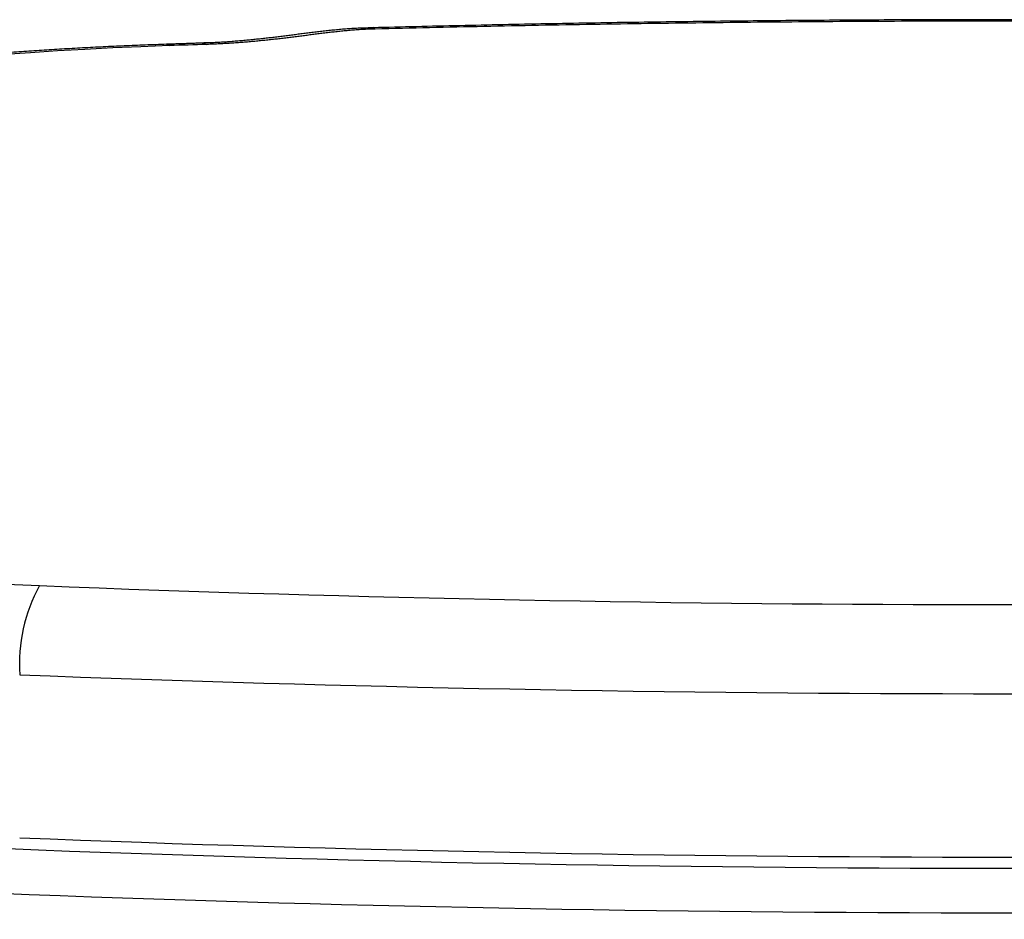
# Model space of a CAD drawing. Units: millimetres. Extents: x -85 to 105, y -148 to 138.
# Drawn here: x -49 to -42, y 60 to 67 of the extents above; entities that cross this region are included whole.
import ezdxf

# ---------------------------------------------------------------- set-up
doc = ezdxf.new("R2010")
doc.units = ezdxf.units.MM

msp = doc.modelspace()

# ---------------------------------------------------------------- linework, layer by layer
at = {"color": 7, "linetype": 'Continuous'}
for p, q in [((-47.9856, 66.8135), (-47.9632, 66.8036)), ((-48.261, 66.8044), (-48.2383, 66.7944))]:
    msp.add_line(p, q, dxfattribs=at)
for centre, radius, start, end in [((-46.7414, 66.9048), 0.0223, 32.54888, 82.65535), ((-48.1277, 62.2379), 1.2163, 151.49543, 183.57601)]:
    msp.add_arc(centre, radius, start, end, dxfattribs=at)
for centre, major_axis, ratio, start_param, end_param in [((-47.1086, 65.7437), (-6, 0), 0.178301, 4.901795, 6.020866), ((-42.088, 61.0741), (-32.6667, 0), 0.178301, 4.893227, 4.901795), ((-48.1802, 63.6312), (-4.6705, 0), 0.178301, 0.092188, 1.351433), ((-42.088, 68.5033), (-32.6667, 0), 0.178301, 1.351433, 1.79016), ((-42.088, 67.847), (-33.3333, 0), 0.174735, 1.351433, 1.79016), ((-42.088, 66.7628), (-33.3333, 0), 0.178301, 1.351433, 1.79016), ((-42.088, 66.7524), (-33.7333, 0), 0.178301, 1.351433, 1.79016), ((-42.088, 66.4242), (-34.0667, 0), 0.176556, 1.351433, 1.79016)]:
    msp.add_ellipse(centre, major_axis=major_axis, ratio=ratio, start_param=start_param, end_param=end_param, dxfattribs=at)
for points, knots in [([(-37.4375, 66.9257), (-37.5437, 66.9284), (-37.7562, 66.9338), (-38.0751, 66.9416), (-38.3944, 66.9488), (-38.7142, 66.9551), (-39.0345, 66.9607), (-39.3551, 66.9656), (-39.6761, 66.9699), (-39.9973, 66.9737), (-40.3186, 66.977), (-40.6401, 66.9798), (-40.9617, 66.9821), (-41.2834, 66.9838), (-41.6052, 66.9849), (-41.927, 66.9855), (-42.2489, 66.9855), (-42.5707, 66.9849), (-42.8925, 66.9838), (-43.2142, 66.9821), (-43.5359, 66.9798), (-43.8574, 66.9771), (-44.1787, 66.9738), (-44.4999, 66.97), (-44.8208, 66.9656), (-45.1413, 66.9606), (-45.4615, 66.9549), (-45.7813, 66.9484), (-46.1007, 66.9414), (-46.4199, 66.934), (-46.6327, 66.929), (-46.739, 66.9264)], [0, 0, 0, 0, 0.318726, 0.637654, 0.95699, 1.276867, 1.597225, 1.917963, 2.238984, 2.560192, 2.881544, 3.203029, 3.524636, 3.846355, 4.168165, 4.490031, 4.811914, 5.133776, 5.45558, 5.777304, 6.098931, 6.420443, 6.741821, 7.063026, 7.383985, 7.704626, 8.024878, 8.344697, 8.664168, 8.983407, 9.302531, 9.302531, 9.302531, 9.302531]), ([(-37.4534, 66.9168), (-37.5869, 66.9201), (-37.8542, 66.9266), (-38.2555, 66.9354), (-38.6572, 66.9433), (-39.0595, 66.9504), (-39.4622, 66.9566), (-39.8655, 66.9619), (-40.2691, 66.9663), (-40.6729, 66.9698), (-41.077, 66.9725), (-41.4811, 66.9742), (-41.8854, 66.9751), (-42.2897, 66.9751), (-42.694, 66.9742), (-43.0982, 66.9725), (-43.5023, 66.9698), (-43.9061, 66.9663), (-44.3097, 66.9619), (-44.713, 66.9566), (-45.1158, 66.9504), (-45.5183, 66.9434), (-45.9202, 66.9354), (-46.3216, 66.9266), (-46.589, 66.9201), (-46.7226, 66.9168)], [0, 0, 0, 0, 0.40083, 0.802155, 1.203977, 1.606299, 2.009122, 2.41244, 2.816093, 3.219976, 3.624042, 4.028245, 4.432539, 4.836874, 5.241182, 5.645406, 6.049488, 6.453371, 6.856998, 7.260313, 7.663259, 8.065778, 8.467814, 8.869311, 9.270211, 9.270211, 9.270211, 9.270211]), ([(-46.7385, 66.9255), (-46.7548, 66.9252), (-46.7871, 66.9243), (-46.8352, 66.9228), (-46.8826, 66.9207), (-46.9291, 66.9176), (-46.9746, 66.9139), (-47.0191, 66.9096), (-47.0627, 66.905), (-47.1054, 66.9003), (-47.1474, 66.8954), (-47.1887, 66.8905), (-47.2293, 66.8854), (-47.2693, 66.8804), (-47.3089, 66.8753), (-47.3482, 66.8702), (-47.3873, 66.8652), (-47.4265, 66.8603), (-47.4658, 66.8555), (-47.5055, 66.8508), (-47.5456, 66.8463), (-47.5863, 66.842), (-47.6276, 66.8378), (-47.6695, 66.8338), (-47.712, 66.8299), (-47.7553, 66.8262), (-47.7994, 66.8227), (-47.8444, 66.8196), (-47.8905, 66.817), (-47.9377, 66.8152), (-47.9695, 66.8145), (-47.9856, 66.8143)], [0, 0, 0, 0, 0.048664, 0.096953, 0.144499, 0.191063, 0.236667, 0.28136, 0.325188, 0.368191, 0.410429, 0.451967, 0.49287, 0.533203, 0.57306, 0.612599, 0.651984, 0.69138, 0.730953, 0.770868, 0.811253, 0.852159, 0.893628, 0.935702, 0.978425, 1.021839, 1.066024, 1.111099, 1.157191, 1.204431, 1.252751, 1.252751, 1.252751, 1.252751]), ([(-46.7226, 66.9168), (-46.7386, 66.9164), (-46.7702, 66.9153), (-46.817, 66.913), (-46.8626, 66.91), (-46.907, 66.9065), (-46.9503, 66.9026), (-46.9926, 66.8983), (-47.034, 66.8937), (-47.0747, 66.889), (-47.1147, 66.8841), (-47.1544, 66.8792), (-47.1939, 66.8741), (-47.2333, 66.8691), (-47.2726, 66.864), (-47.3121, 66.859), (-47.3518, 66.8541), (-47.3918, 66.8492), (-47.4322, 66.8445), (-47.4729, 66.8399), (-47.5142, 66.8354), (-47.556, 66.8311), (-47.5984, 66.827), (-47.6415, 66.8231), (-47.6853, 66.8194), (-47.73, 66.816), (-47.7753, 66.8128), (-47.8214, 66.81), (-47.8681, 66.8074), (-47.9154, 66.8053), (-47.9472, 66.8041), (-47.9632, 66.8036)], [0, 0, 0, 0, 0.048093, 0.094923, 0.140565, 0.185091, 0.228571, 0.271071, 0.312655, 0.353466, 0.393794, 0.43377, 0.473513, 0.513144, 0.552781, 0.592544, 0.632544, 0.672824, 0.71344, 0.754453, 0.795927, 0.837926, 0.880511, 0.923752, 0.967748, 1.0125, 1.057971, 1.104123, 1.150922, 1.198332, 1.246317, 1.246317, 1.246317, 1.246317]), ([(-47.9849, 66.8136), (-47.9915, 66.8134), (-48.0046, 66.8129), (-48.0244, 66.8123), (-48.0441, 66.8116), (-48.0639, 66.811), (-48.0836, 66.8103), (-48.1033, 66.8097), (-48.123, 66.809), (-48.1428, 66.8084), (-48.1625, 66.8077), (-48.1822, 66.807), (-48.2019, 66.8064), (-48.2216, 66.8057), (-48.2414, 66.805), (-48.2545, 66.8046), (-48.2611, 66.8044)], [0, 0, 0, 0, 0.0197507, 0.0395005, 0.0592484, 0.0789934, 0.0987352, 0.1184742, 0.1382106, 0.1579448, 0.1776771, 0.1974077, 0.2171371, 0.2368656, 0.2565934, 0.2763209, 0.2763209, 0.2763209, 0.2763209]), ([(-48.2611, 66.8044), (-48.3129, 66.8025), (-48.4164, 66.7986), (-48.5713, 66.7924), (-48.7252, 66.7854), (-48.878, 66.7775), (-49.0296, 66.7689), (-49.1799, 66.7596), (-49.3289, 66.7497), (-49.4764, 66.7391), (-49.6224, 66.7278), (-49.7668, 66.7158), (-49.9094, 66.7032), (-50.0501, 66.6899), (-50.189, 66.6759), (-50.3259, 66.6614), (-50.4608, 66.6461), (-50.5934, 66.6303), (-50.7239, 66.6138), (-50.8521, 66.5967), (-50.978, 66.5791), (-51.1015, 66.5608), (-51.2224, 66.5419), (-51.3409, 66.5224), (-51.4568, 66.5024), (-51.57, 66.4818), (-51.6806, 66.4606), (-51.7885, 66.4389), (-51.8937, 66.4166), (-51.9961, 66.3938), (-52.0958, 66.3703), (-52.1925, 66.3461), (-52.2865, 66.3213), (-52.3777, 66.2959), (-52.4663, 66.27), (-52.5524, 66.2435), (-52.636, 66.2167), (-52.7169, 66.189), (-52.7949, 66.1601), (-52.8696, 66.1295), (-52.941, 66.0967), (-53.0097, 66.062), (-53.0548, 66.0386), (-53.0771, 66.0267)], [0, 0, 0, 0, 0.155636, 0.310752, 0.464897, 0.617928, 0.769786, 0.920412, 1.069741, 1.21768, 1.364131, 1.508998, 1.652187, 1.793622, 1.933224, 2.070919, 2.206631, 2.340294, 2.471838, 2.601199, 2.728313, 2.853125, 2.975582, 3.095631, 3.213228, 3.328347, 3.440962, 3.55105, 3.658584, 3.763539, 3.865891, 3.965619, 4.062748, 4.15739, 4.249666, 4.339693, 4.427535, 4.513092, 4.59626, 4.676977, 4.755312, 4.831948, 4.907766, 4.907766, 4.907766, 4.907766])]:
    msp.add_open_spline(points, degree=3, knots=knots, dxfattribs=at)

doc.saveas('drawing.dxf')
